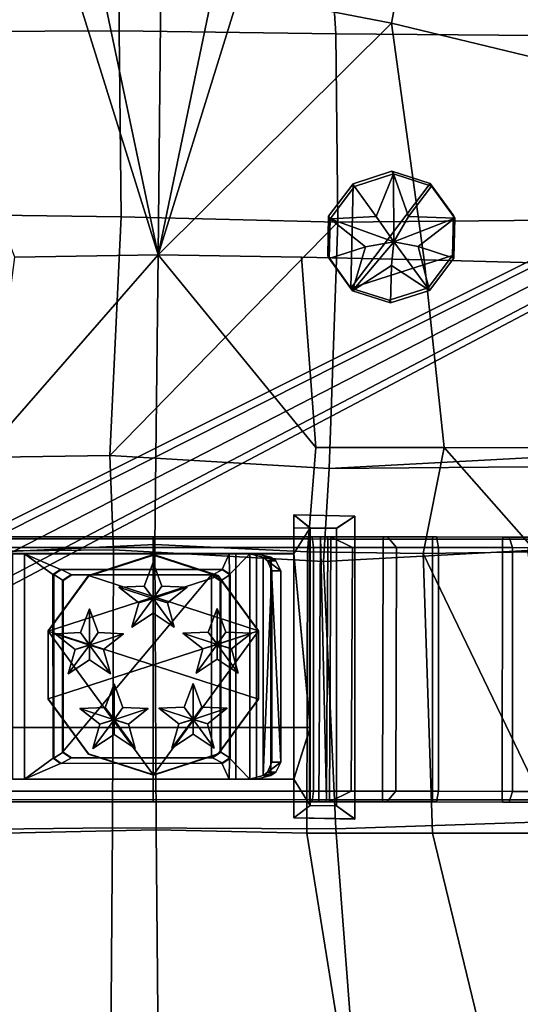
# Model space of a CAD drawing. Units: metres. Extents: x -14.9 to 19.5, y -44.7 to 27.9.
# Drawn here: x -1.3 to 3.6, y -7.3 to 2.3 of the extents above; entities that cross this region are included whole.
import ezdxf

# ---------------------------------------------------------------- set-up
doc = ezdxf.new("R2010")
doc.units = ezdxf.units.M

msp = doc.modelspace()

# ---------------------------------------------------------------- linework, layer by layer
at = {"layer": 'belt'}
for points in [[(-0.001842, -2.750674, -5.88744), (-0.001842, -2.853829, -5.987768), (-1.562312, -2.854876, -5.89235), (-1.54957, -2.75172, -5.792212)], [(-1.54957, -2.75172, -5.792212), (-1.526569, -2.751742, -5.612404), (-0.001842, -2.750696, -5.707457), (-0.001842, -2.750674, -5.88744)], [(-1.526569, -2.751742, -5.612404), (-1.523942, -2.772377, -5.591939), (-0.001842, -2.771334, -5.686785), (-0.001842, -2.750696, -5.707457)], [(-0.001842, -2.771334, -5.686785), (-1.523942, -2.772377, -5.591939), (-1.523012, -5.311455, -5.592141), (-0.001842, -5.310412, -5.68699)], [(1.545887, -2.75172, -5.792212), (1.558629, -2.854876, -5.89235), (-0.001842, -2.853829, -5.987768), (-0.001842, -2.750674, -5.88744)], [(-0.001842, -2.750674, -5.88744), (-0.001842, -2.750696, -5.707457), (1.522886, -2.751742, -5.612404), (1.545887, -2.75172, -5.792212)], [(-0.001842, -2.750696, -5.707457), (-0.001842, -2.771334, -5.686785), (1.520258, -2.772377, -5.591939), (1.522886, -2.751742, -5.612404)], [(-0.001842, -5.310412, -5.68699), (1.519329, -5.311455, -5.592141), (1.520258, -2.772377, -5.591939), (-0.001842, -2.771334, -5.686785)], [(2.716671, -2.772801, -5.426924), (1.520258, -2.772377, -5.591939), (1.519329, -5.311455, -5.592141), (2.715743, -5.311879, -5.427129)], [(1.522886, -2.751742, -5.612404), (1.520258, -2.772377, -5.591939), (2.716671, -2.772801, -5.426924), (2.72073, -2.752167, -5.447154)], [(1.545887, -2.75172, -5.792212), (1.522886, -2.751742, -5.612404), (2.72073, -2.752167, -5.447154), (2.756418, -2.752153, -5.62547)], [(1.558629, -2.854876, -5.89235), (1.545887, -2.75172, -5.792212), (2.756418, -2.752153, -5.62547), (2.776216, -2.855314, -5.724747)], [(1.728498, -2.751294, 4.524374), (1.625454, -2.751552, 4.384496), (1.611321, -5.332926, 4.405447), (1.714366, -5.332667, 4.545325)], [(1.676208, -5.333321, 4.256434), (1.611321, -5.332926, 4.405447), (1.625454, -2.751552, 4.384496), (1.685724, -5.312747, 4.234691)], [(1.625454, -2.751552, 4.384496), (1.728498, -2.751294, 4.524374), (2.27759, -2.751907, 4.352257)], [(1.690378, -2.751949, 4.2354), (1.625454, -2.751552, 4.384496), (2.27759, -2.751907, 4.352257), (2.239153, -2.752468, 4.11736)], [(1.699586, -2.77264, 4.21414), (1.685724, -5.312747, 4.234691), (1.625454, -2.751552, 4.384496), (1.690378, -2.751949, 4.2354)], [(2.230541, -5.312741, 4.107269), (1.685724, -5.312747, 4.234691), (1.699586, -2.77264, 4.21414), (2.235771, -2.77315, 4.097096)], [(2.239153, -2.752468, 4.11736), (2.235771, -2.77315, 4.097096), (1.699586, -2.77264, 4.21414), (1.690378, -2.751949, 4.2354)], [(1.938007, -2.854472, 4.581359), (1.728498, -2.751294, 4.524374), (1.714366, -5.332667, 4.545325), (1.926484, -5.229432, 4.600461)], [(2.365215, -2.854954, 4.42996), (2.27759, -2.751907, 4.352257), (1.728498, -2.751294, 4.524374), (1.938007, -2.854472, 4.581359)], [(3.395866, -5.313407, 3.698729), (2.230541, -5.312741, 4.107269), (2.235771, -2.77315, 4.097096), (3.396835, -2.774329, 3.698935)], [(3.40335, -2.753646, 3.718518), (3.396835, -2.774329, 3.698935), (2.235771, -2.77315, 4.097096), (2.239153, -2.752468, 4.11736)], [(3.463321, -2.753188, 3.899018), (3.40335, -2.753646, 3.718518), (2.239153, -2.752468, 4.11736), (2.27759, -2.751907, 4.352257)], [(3.495956, -2.856106, 3.997439), (3.463321, -2.753188, 3.899018), (2.27759, -2.751907, 4.352257), (2.365215, -2.854954, 4.42996)], [(3.916898, -2.774358, -5.178945), (2.716671, -2.772801, -5.426924), (2.715743, -5.311879, -5.427129), (4.058342, -5.313527, -5.17915)], [(2.72073, -2.752167, -5.447154), (2.716671, -2.772801, -5.426924), (3.916898, -2.774358, -5.178945), (3.926121, -2.753774, -5.197821)], [(2.756418, -2.752153, -5.62547), (2.72073, -2.752167, -5.447154), (3.926121, -2.753774, -5.197821), (4.105586, -2.753849, -5.30462)], [(2.776216, -2.855314, -5.724747), (2.756418, -2.752153, -5.62547), (4.105586, -2.753849, -5.30462), (4.145577, -2.857034, -5.401261)], [(3.396835, -2.774329, 3.698935), (5.024291, -2.778332, 2.759554), (5.205988, -5.317562, 2.759348), (3.395866, -5.313407, 3.698729)], [(5.035474, -2.757774, 2.775906), (5.024291, -2.778332, 2.759554), (3.396835, -2.774329, 3.698935), (3.40335, -2.753646, 3.718518)], [(5.187377, -2.757883, 2.881506), (5.035474, -2.757774, 2.775906), (3.40335, -2.753646, 3.718518), (3.463321, -2.753188, 3.899018)], [(5.269722, -2.861105, 2.942458), (5.187377, -2.757883, 2.881506), (3.463321, -2.753188, 3.899018), (3.495956, -2.856106, 3.997439)], [(-1.561499, -5.228887, -5.892529), (-1.562312, -2.854876, -5.89235), (-0.001842, -2.853829, -5.987768), (-0.001842, -5.227835, -5.987948)], [(-0.001842, -5.227835, -5.987948), (-0.001842, -2.853829, -5.987768), (1.558629, -2.854876, -5.89235), (1.557816, -5.228887, -5.892529)], [(1.557816, -5.228887, -5.892529), (1.558629, -2.854876, -5.89235), (2.776216, -2.855314, -5.724747), (2.775403, -5.229324, -5.724926)], [(2.360851, -5.22944, 4.439421), (2.365215, -2.854954, 4.42996), (1.938007, -2.854472, 4.581359), (1.926484, -5.229432, 4.600461)], [(2.365215, -2.854954, 4.42996), (2.360851, -5.22944, 4.439421), (3.495107, -5.230117, 3.997259), (3.495956, -2.856106, 3.997439)], [(2.775403, -5.229324, -5.724926), (2.776216, -2.855314, -5.724747), (4.145577, -2.857034, -5.401261), (4.298434, -5.231041, -5.401441)], [(5.464243, -5.235118, 2.942278), (5.269722, -2.861105, 2.942458), (3.495956, -2.856106, 3.997439), (3.495107, -5.230117, 3.997259)], [(-0.001842, -5.331017, -5.887649), (-1.548622, -5.332068, -5.792422), (-1.561499, -5.228887, -5.892529), (-0.001842, -5.227835, -5.987948)], [(-0.001842, -5.227835, -5.987948), (1.557816, -5.228887, -5.892529), (1.544939, -5.332068, -5.792422), (-0.001842, -5.331017, -5.887649)], [(2.775403, -5.229324, -5.724926), (2.755471, -5.3325, -5.62568), (1.544939, -5.332068, -5.792422), (1.557816, -5.228887, -5.892529)], [(2.272261, -5.332766, 4.362628), (2.360851, -5.22944, 4.439421), (1.926484, -5.229432, 4.600461), (1.714366, -5.332667, 4.545325)], [(2.360851, -5.22944, 4.439421), (2.272261, -5.332766, 4.362628), (3.462334, -5.333535, 3.898808), (3.495107, -5.230117, 3.997259)], [(4.298434, -5.231041, -5.401441), (4.256821, -5.334191, -5.304829), (2.755471, -5.3325, -5.62568), (2.775403, -5.229324, -5.724926)], [(3.495107, -5.230117, 3.997259), (3.462334, -5.333535, 3.898808), (5.378707, -5.33823, 2.881298), (5.464243, -5.235118, 2.942278)], [(-0.001842, -5.331042, -5.707666), (-1.525621, -5.332087, -5.61261), (-1.548622, -5.332068, -5.792422), (-0.001842, -5.331017, -5.887649)], [(-0.001842, -5.331042, -5.707666), (-0.001842, -5.310412, -5.68699), (-1.523012, -5.311455, -5.592141), (-1.525621, -5.332087, -5.61261)], [(1.521938, -5.332087, -5.61261), (1.519329, -5.311455, -5.592141), (-0.001842, -5.310412, -5.68699), (-0.001842, -5.331042, -5.707666)], [(-0.001842, -5.331017, -5.887649), (1.544939, -5.332068, -5.792422), (1.521938, -5.332087, -5.61261), (-0.001842, -5.331042, -5.707666)], [(2.719783, -5.332512, -5.447364), (2.715743, -5.311879, -5.427129), (1.519329, -5.311455, -5.592141), (1.521938, -5.332087, -5.61261)], [(2.755471, -5.3325, -5.62568), (2.719783, -5.332512, -5.447364), (1.521938, -5.332087, -5.61261), (1.544939, -5.332068, -5.792422)], [(1.714366, -5.332667, 4.545325), (1.611321, -5.332926, 4.405447), (2.233823, -5.333327, 4.127731), (2.272261, -5.332766, 4.362628)], [(1.611321, -5.332926, 4.405447), (1.676208, -5.333321, 4.256434), (2.233823, -5.333327, 4.127731)], [(1.676208, -5.333321, 4.256434), (1.685724, -5.312747, 4.234691), (2.230541, -5.312741, 4.107269), (2.233823, -5.333327, 4.127731)], [(2.233823, -5.333327, 4.127731), (2.230541, -5.312741, 4.107269), (3.395866, -5.313407, 3.698729), (3.402362, -5.33399, 3.718308)], [(2.272261, -5.332766, 4.362628), (2.233823, -5.333327, 4.127731), (3.402362, -5.33399, 3.718308), (3.462334, -5.333535, 3.898808)], [(4.069478, -5.334119, -5.198332), (4.058342, -5.313527, -5.17915), (2.715743, -5.311879, -5.427129), (2.719783, -5.332512, -5.447364)], [(4.256821, -5.334191, -5.304829), (4.069478, -5.334119, -5.198332), (2.719783, -5.332512, -5.447364), (2.755471, -5.3325, -5.62568)], [(3.402362, -5.33399, 3.718308), (3.395866, -5.313407, 3.698729), (5.205988, -5.317562, 2.759348), (5.220195, -5.33812, 2.776137)], [(3.462334, -5.333535, 3.898808), (3.402362, -5.33399, 3.718308), (5.220195, -5.33812, 2.776137), (5.378707, -5.33823, 2.881298)]]:
    msp.add_3dface(points, dxfattribs=at)
at = {"layer": 'beltmedl'}
for points in [[(0.000017, -2.928654, 4.925378), (-0.631612, -3.133387, 4.924556), (-1.021978, -3.669648, 4.922434), (0.631646, -3.133387, 4.924556)], [(0.000017, -2.924634, 4.812758), (-0.631612, -3.129372, 4.811938), (-0.631612, -3.133387, 4.924556), (0.000017, -2.928654, 4.925378)], [(0.000017, -2.924634, 4.812758), (0.631646, -3.129372, 4.811938), (1.022016, -3.665629, 4.809814), (-0.631612, -3.129372, 4.811938)], [(0.631646, -3.129372, 4.811938), (0.000017, -2.924634, 4.812758), (0.000017, -2.928654, 4.925378), (0.631646, -3.133387, 4.924556)], [(-0.002674, -3.000283, 4.947811), (-0.088652, -3.231358, 4.946889), (-0.002646, -3.352618, 5.034988)], [(-0.088652, -3.231358, 4.946889), (-0.002674, -3.000283, 4.947811), (0.083344, -3.231358, 4.946889), (-0.002644, -3.34949, 4.946421)], [(-0.002646, -3.352618, 5.034988), (0.083344, -3.231358, 4.946889), (-0.002674, -3.000283, 4.947811)], [(-0.631612, -3.129372, 4.811938), (-1.021978, -3.665629, 4.809814), (-1.021978, -3.669648, 4.922434), (-0.631612, -3.133387, 4.924556)], [(-1.021978, -3.665629, 4.809814), (-0.631612, -3.129372, 4.811938), (1.022016, -3.665629, 4.809814), (-1.021978, -4.328286, 4.807171)], [(1.022016, -3.669648, 4.922434), (0.631646, -3.133387, 4.924556), (-1.021978, -3.669648, 4.922434), (1.022016, -4.332301, 4.919797)], [(1.022016, -3.665629, 4.809814), (0.631646, -3.129372, 4.811938), (0.631646, -3.133387, 4.924556), (1.022016, -3.669648, 4.922434)], [(-0.002646, -3.352618, 5.034988), (-0.088652, -3.231358, 4.946889), (-0.335506, -3.241547, 4.946839)], [(-0.141789, -3.39457, 4.946239), (-0.335506, -3.241547, 4.946839), (-0.088652, -3.231358, 4.946889), (-0.002644, -3.34949, 4.946421)], [(-0.335506, -3.241547, 4.946839), (-0.141789, -3.39457, 4.946239), (-0.002646, -3.352618, 5.034988)], [(0.3302, -3.241547, 4.946856), (0.083344, -3.231358, 4.946889), (-0.002646, -3.352618, 5.034988)], [(-0.002646, -3.352618, 5.034988), (0.136509, -3.39457, 4.946248), (0.3302, -3.241547, 4.946856)], [(0.083344, -3.231358, 4.946889), (0.3302, -3.241547, 4.946856), (0.136509, -3.39457, 4.946248), (-0.002644, -3.34949, 4.946421)], [(-0.002632, -3.495496, 4.945839), (-0.208335, -3.632083, 4.945303), (-0.141789, -3.39457, 4.946239), (-0.002644, -3.34949, 4.946421)], [(-0.002646, -3.352618, 5.034988), (-0.141789, -3.39457, 4.946239), (-0.208335, -3.632083, 4.945303)], [(-0.208335, -3.632083, 4.945303), (-0.002632, -3.495496, 4.945839), (-0.002646, -3.352618, 5.034988)], [(0.203094, -3.631987, 4.945304), (0.136509, -3.39457, 4.946248), (-0.002646, -3.352618, 5.034988)], [(-0.002646, -3.352618, 5.034988), (-0.002632, -3.495496, 4.945839), (0.203094, -3.631987, 4.945304)], [(0.136509, -3.39457, 4.946248), (0.203094, -3.631987, 4.945304), (-0.002632, -3.495496, 4.945839), (-0.002644, -3.34949, 4.946421)], [(0.620838, -3.448397, 4.946019), (0.534864, -3.679566, 4.945105), (0.620875, -3.800828, 5.033212)], [(0.534864, -3.679566, 4.945105), (0.620838, -3.448397, 4.946019), (0.706861, -3.679564, 4.945111), (0.620875, -3.797698, 4.944643)], [(0.620875, -3.800828, 5.033212), (0.706861, -3.679564, 4.945111), (0.620838, -3.448397, 4.946019)], [(-0.622507, -3.453492, 4.946015), (-0.708491, -3.684565, 4.945084), (-0.622486, -3.805825, 5.033192)], [(-0.708491, -3.684565, 4.945084), (-0.622507, -3.453492, 4.946015), (-0.536494, -3.684563, 4.945093), (-0.622485, -3.802697, 4.944616)], [(-0.622486, -3.805825, 5.033192), (-0.536494, -3.684563, 4.945093), (-0.622507, -3.453492, 4.946015)], [(-1.021978, -3.665629, 4.809814), (-1.021978, -4.328286, 4.807171), (-1.021978, -4.332301, 4.919797), (-1.021978, -3.669648, 4.922434)], [(-0.631612, -4.864443, 4.805039), (-1.021978, -4.328286, 4.807171), (1.022016, -3.665629, 4.809814), (0.000017, -5.069178, 4.804227)], [(-0.631612, -4.868462, 4.917657), (0.000017, -5.073197, 4.916845), (-1.021978, -3.669648, 4.922434), (-1.021978, -4.332301, 4.919797)], [(0.631646, -4.868462, 4.917657), (1.022016, -4.332301, 4.919797), (-1.021978, -3.669648, 4.922434), (0.000017, -5.073197, 4.916845)], [(-0.622486, -3.805825, 5.033192), (-0.708491, -3.684565, 4.945084), (-0.955345, -3.69485, 4.94505)], [(-0.761631, -3.847874, 4.944442), (-0.955345, -3.69485, 4.94505), (-0.708491, -3.684565, 4.945084), (-0.622485, -3.802697, 4.944616)], [(-0.955345, -3.69485, 4.94505), (-0.761631, -3.847874, 4.944442), (-0.622486, -3.805825, 5.033192)], [(-0.289639, -3.694752, 4.94505), (-0.536494, -3.684563, 4.945093), (-0.622486, -3.805825, 5.033192)], [(-0.622486, -3.805825, 5.033192), (-0.483334, -3.847777, 4.944434), (-0.289639, -3.694752, 4.94505)], [(-0.536494, -3.684563, 4.945093), (-0.289639, -3.694752, 4.94505), (-0.483334, -3.847777, 4.944434), (-0.622485, -3.802697, 4.944616)], [(0.631646, -4.864443, 4.805039), (0.000017, -5.069178, 4.804227), (1.022016, -3.665629, 4.809814), (1.022016, -4.328286, 4.807171)], [(0.481731, -3.84278, 4.944463), (0.28801, -3.689755, 4.945063), (0.534864, -3.679566, 4.945105), (0.620875, -3.797698, 4.944643)], [(0.620875, -3.800828, 5.033212), (0.534864, -3.679566, 4.945105), (0.28801, -3.689755, 4.945063)], [(0.28801, -3.689755, 4.945063), (0.481731, -3.84278, 4.944463), (0.620875, -3.800828, 5.033212)], [(0.706861, -3.679564, 4.945111), (0.953716, -3.68966, 4.945062), (0.760028, -3.84278, 4.944463), (0.620875, -3.797698, 4.944643)], [(0.953716, -3.68966, 4.945062), (0.706861, -3.679564, 4.945111), (0.620875, -3.800828, 5.033212)], [(0.620875, -3.800828, 5.033212), (0.760028, -3.84278, 4.944463), (0.953716, -3.68966, 4.945062)], [(1.022016, -4.328286, 4.807171), (1.022016, -3.665629, 4.809814), (1.022016, -3.669648, 4.922434), (1.022016, -4.332301, 4.919797)], [(-0.622476, -3.948706, 4.944035), (-0.828181, -4.085293, 4.943489), (-0.761631, -3.847874, 4.944442), (-0.622485, -3.802697, 4.944616)], [(-0.828181, -4.085293, 4.943489), (-0.622476, -3.948706, 4.944035), (-0.622486, -3.805825, 5.033192)], [(-0.622486, -3.805825, 5.033192), (-0.761631, -3.847874, 4.944442), (-0.828181, -4.085293, 4.943489)], [(-0.416753, -4.085196, 4.94349), (-0.483334, -3.847777, 4.944434), (-0.622486, -3.805825, 5.033192)], [(-0.622486, -3.805825, 5.033192), (-0.622476, -3.948706, 4.944035), (-0.416753, -4.085196, 4.94349)], [(-0.483334, -3.847777, 4.944434), (-0.416753, -4.085196, 4.94349), (-0.622476, -3.948706, 4.944035), (-0.622485, -3.802697, 4.944616)], [(0.62089, -3.943612, 4.944055), (0.41519, -4.080197, 4.943519), (0.481731, -3.84278, 4.944463), (0.620875, -3.797698, 4.944643)], [(0.620875, -3.800828, 5.033212), (0.481731, -3.84278, 4.944463), (0.41519, -4.080197, 4.943519)], [(0.41519, -4.080197, 4.943519), (0.62089, -3.943612, 4.944055), (0.620875, -3.800828, 5.033212)], [(0.760028, -3.84278, 4.944463), (0.826619, -4.080197, 4.943526), (0.62089, -3.943612, 4.944055), (0.620875, -3.797698, 4.944643)], [(0.826619, -4.080197, 4.943526), (0.760028, -3.84278, 4.944463), (0.620875, -3.800828, 5.033212)], [(0.620875, -3.800828, 5.033212), (0.62089, -3.943612, 4.944055), (0.826619, -4.080197, 4.943526)], [(-0.468078, -4.412869, 4.942191), (-0.382089, -4.181796, 4.943122), (-0.296081, -4.412869, 4.942191), (-0.382075, -4.531003, 4.941723)], [(-0.382089, -4.181796, 4.943122), (-0.468078, -4.412869, 4.942191), (-0.382072, -4.534131, 5.03029)], [(-0.382072, -4.534131, 5.03029), (-0.296081, -4.412869, 4.942191), (-0.382089, -4.181796, 4.943122)], [(0.300358, -4.409794, 4.942205), (0.386352, -4.178721, 4.94312), (0.472355, -4.409794, 4.942196), (0.386358, -4.527926, 4.941737)], [(0.386352, -4.178721, 4.94312), (0.300358, -4.409794, 4.942205), (0.386361, -4.531056, 5.030306)], [(0.386361, -4.531056, 5.030306), (0.472355, -4.409794, 4.942196), (0.386352, -4.178721, 4.94312)], [(-1.021978, -4.328286, 4.807171), (-0.631612, -4.864443, 4.805039), (-0.631612, -4.868462, 4.917657), (-1.021978, -4.332301, 4.919797)], [(0.386361, -4.531056, 5.030306), (0.300358, -4.409794, 4.942205), (0.053503, -4.419983, 4.942163)], [(0.247211, -4.573102, 4.941564), (0.053503, -4.419983, 4.942163), (0.300358, -4.409794, 4.942205), (0.386358, -4.527926, 4.941737)], [(0.472355, -4.409794, 4.942196), (0.719209, -4.419983, 4.942156), (0.525509, -4.573008, 4.941548), (0.386358, -4.527926, 4.941737)], [(0.719209, -4.419983, 4.942156), (0.472355, -4.409794, 4.942196), (0.386361, -4.531056, 5.030306)], [(0.631646, -4.864443, 4.805039), (1.022016, -4.328286, 4.807171), (1.022016, -4.332301, 4.919797), (0.631646, -4.868462, 4.917657)], [(-0.382072, -4.534131, 5.03029), (-0.468078, -4.412869, 4.942191), (-0.714932, -4.423153, 4.942165)], [(-0.521221, -4.576178, 4.941549), (-0.714932, -4.423153, 4.942165), (-0.468078, -4.412869, 4.942191), (-0.382075, -4.531003, 4.941723)], [(-0.714932, -4.423153, 4.942165), (-0.521221, -4.576178, 4.941549), (-0.382072, -4.534131, 5.03029)], [(-0.296081, -4.412869, 4.942191), (-0.049225, -4.42306, 4.942149), (-0.242924, -4.576083, 4.941534), (-0.382075, -4.531003, 4.941723)], [(-0.049225, -4.42306, 4.942149), (-0.296081, -4.412869, 4.942191), (-0.382072, -4.534131, 5.03029)], [(-0.382072, -4.534131, 5.03029), (-0.242924, -4.576083, 4.941534), (-0.049225, -4.42306, 4.942149)], [(0.053503, -4.419983, 4.942163), (0.247211, -4.573102, 4.941564), (0.386361, -4.531056, 5.030306)], [(0.386361, -4.531056, 5.030306), (0.525509, -4.573008, 4.941548), (0.719209, -4.419983, 4.942156)], [(-0.382068, -4.67701, 4.941142), (-0.587776, -4.813595, 4.940596), (-0.521221, -4.576178, 4.941549), (-0.382075, -4.531003, 4.941723)], [(-0.587776, -4.813595, 4.940596), (-0.382068, -4.67701, 4.941142), (-0.382072, -4.534131, 5.03029)], [(-0.382072, -4.534131, 5.03029), (-0.521221, -4.576178, 4.941549), (-0.587776, -4.813595, 4.940596)], [(-0.242924, -4.576083, 4.941534), (-0.176348, -4.813595, 4.940596), (-0.382068, -4.67701, 4.941142), (-0.382075, -4.531003, 4.941723)], [(-0.382072, -4.534131, 5.03029), (-0.382068, -4.67701, 4.941142), (-0.176348, -4.813595, 4.940596)], [(-0.176348, -4.813595, 4.940596), (-0.242924, -4.576083, 4.941534), (-0.382072, -4.534131, 5.03029)], [(0.386362, -4.673932, 4.941157), (0.18065, -4.810519, 4.940619), (0.247211, -4.573102, 4.941564), (0.386358, -4.527926, 4.941737)], [(0.18065, -4.810519, 4.940619), (0.386362, -4.673932, 4.941157), (0.386361, -4.531056, 5.030306)], [(0.386361, -4.531056, 5.030306), (0.247211, -4.573102, 4.941564), (0.18065, -4.810519, 4.940619)], [(0.525509, -4.573008, 4.941548), (0.59208, -4.810427, 4.940603), (0.386362, -4.673932, 4.941157), (0.386358, -4.527926, 4.941737)], [(0.386361, -4.531056, 5.030306), (0.386362, -4.673932, 4.941157), (0.59208, -4.810427, 4.940603)], [(0.59208, -4.810427, 4.940603), (0.525509, -4.573008, 4.941548), (0.386361, -4.531056, 5.030306)], [(-0.631612, -4.864443, 4.805039), (0.000017, -5.069178, 4.804227), (0.000017, -5.073197, 4.916845), (-0.631612, -4.868462, 4.917657)], [(0.000017, -5.069178, 4.804227), (0.631646, -4.864443, 4.805039), (0.631646, -4.868462, 4.917657), (0.000017, -5.073197, 4.916845)]]:
    msp.add_3dface(points, dxfattribs=at)
at = {"layer": 'buckle'}
for points in [[(1.367143, -2.916223, 4.501078), (1.367195, -2.662545, 4.503966), (1.367534, -2.537705, 4.301881), (1.367458, -2.915132, 4.30187)], [(1.367195, -2.662545, 4.503966), (1.367223, -2.538797, 4.501093), (1.367534, -2.537705, 4.301881)], [(1.525294, -2.666605, 4.501152), (1.367223, -2.538797, 4.501093), (1.367195, -2.662545, 4.503966)], [(1.961468, -2.549001, 4.301997), (1.367534, -2.537705, 4.301881), (1.367223, -2.538797, 4.501093), (1.96092, -2.550601, 4.50127)], [(1.525294, -2.666605, 4.501152), (1.781716, -2.670214, 4.501205), (1.96092, -2.550601, 4.50127), (1.367223, -2.538797, 4.501093)], [(1.367534, -2.537705, 4.301881), (1.525294, -2.665007, 4.301915), (1.367458, -2.915132, 4.30187)], [(1.367534, -2.537705, 4.301881), (1.961468, -2.549001, 4.301997), (1.781882, -2.668615, 4.301951), (1.525294, -2.665007, 4.301915)], [(1.781716, -2.670214, 4.501205), (1.781446, -5.372214, 4.501122), (1.959882, -5.500096, 4.50118), (1.96092, -2.550601, 4.50127)], [(1.781613, -5.370615, 4.301893), (1.781882, -2.668615, 4.301951), (1.961468, -2.549001, 4.301997), (1.960428, -5.498498, 4.301932)], [(1.959882, -5.500096, 4.50118), (1.960428, -5.498498, 4.301932), (1.961468, -2.549001, 4.301997), (1.96092, -2.550601, 4.50127)], [(1.367195, -2.662545, 4.503966), (1.367143, -2.916223, 4.501078), (1.525124, -4.610033, 4.501109), (1.525294, -2.666605, 4.501152)], [(1.367458, -2.915132, 4.30187), (1.525294, -2.665007, 4.301915), (1.525167, -4.608435, 4.301883)], [(1.525294, -2.665007, 4.301915), (1.525294, -2.666605, 4.501152), (1.525124, -4.610033, 4.501109), (1.525167, -4.608435, 4.301883)], [(1.781716, -2.670214, 4.501205), (1.525294, -2.666605, 4.501152), (1.525294, -2.665007, 4.301915), (1.781882, -2.668615, 4.301951)], [(1.781882, -2.668615, 4.301951), (1.781613, -5.370615, 4.301893), (1.781446, -5.372214, 4.501122), (1.781716, -2.670214, 4.501205)], [(1.367458, -2.915132, 4.30187), (1.525167, -4.608435, 4.301883), (-1.52885, -4.608435, 4.301883), (-1.371141, -2.915132, 4.30187)], [(-1.370826, -2.916223, 4.501078), (0.803575, -2.916186, 4.501078), (1.367458, -2.915132, 4.30187), (-1.371141, -2.915132, 4.30187)], [(-1.370826, -2.916223, 4.501078), (-1.252898, -2.916223, 4.501078), (0.803575, -2.916186, 4.501078)], [(-1.370622, -5.11086, 4.501015), (-1.252712, -5.11086, 4.501015), (-1.252898, -2.916223, 4.501078), (-1.370826, -2.916223, 4.501078)], [(0.738778, -2.916197, 4.640136), (0.803575, -2.916186, 4.501078), (-1.252898, -2.916223, 4.501078), (-1.252898, -2.916234, 4.538219)], [(0.66827, -3.070339, 4.63652), (0.738778, -2.916197, 4.640136), (-1.252898, -2.916234, 4.538219), (-0.904714, -3.070385, 4.556028)], [(-1.252898, -2.916234, 4.538219), (-1.252898, -2.916223, 4.501078), (-1.252712, -5.11086, 4.501015), (-1.252712, -5.11087, 4.538156)], [(-0.976767, -3.119438, 4.552338), (-1.252898, -2.916234, 4.538219), (-1.252712, -5.11087, 4.538156), (-0.975872, -4.907513, 4.552337)], [(-0.976767, -3.119438, 4.552338), (-0.904714, -3.070385, 4.556028), (-1.252898, -2.916234, 4.538219)], [(0.66827, -3.070339, 4.63652), (0.739934, -3.119533, 4.640184), (0.738778, -2.916197, 4.640136)], [(1.004555, -2.916204, 4.542711), (0.803575, -2.916186, 4.501078), (0.738778, -2.916197, 4.640136), (0.939758, -2.916216, 4.681772)], [(0.738778, -2.916197, 4.640136), (0.739934, -3.119533, 4.640184), (0.939758, -2.916216, 4.681772)], [(0.739934, -3.119533, 4.640184), (0.739879, -4.907445, 4.640149), (0.939572, -5.110852, 4.681709), (0.939758, -2.916216, 4.681772)], [(1.004368, -5.110842, 4.542649), (0.803389, -5.110822, 4.501015), (0.803575, -2.916186, 4.501078), (1.004555, -2.916204, 4.542711)], [(0.803389, -5.110822, 4.501015), (1.366939, -5.11086, 4.501015), (1.367143, -2.916223, 4.501078), (0.803575, -2.916186, 4.501078)], [(0.803575, -2.916186, 4.501078), (1.367143, -2.916223, 4.501078), (1.367458, -2.915132, 4.30187)], [(1.070018, -5.07648, 4.719036), (1.070192, -2.950615, 4.719094), (0.939758, -2.916216, 4.681772), (0.939572, -5.110852, 4.681709)], [(1.142161, -2.950606, 4.5982), (1.004555, -2.916204, 4.542711), (0.939758, -2.916216, 4.681772), (1.070192, -2.950615, 4.719094)], [(1.142161, -2.950606, 4.5982), (1.141985, -5.076471, 4.598142), (1.004368, -5.110842, 4.542649), (1.004555, -2.916204, 4.542711)], [(1.070192, -2.950615, 4.719094), (1.070018, -5.07648, 4.719036), (1.153737, -3.081306, 4.757008), (1.111976, -2.985015, 4.738057)], [(1.142161, -2.950606, 4.5982), (1.070192, -2.950615, 4.719094), (1.191119, -2.98501, 4.635335)], [(1.111976, -2.985015, 4.738057), (1.191119, -2.98501, 4.635335), (1.070192, -2.950615, 4.719094)], [(1.141985, -5.076471, 4.598142), (1.142161, -2.950606, 4.5982), (1.239925, -4.945802, 4.672412), (1.190958, -5.042081, 4.635281)], [(1.191119, -2.98501, 4.635335), (1.240051, -3.081304, 4.672453), (1.239925, -4.945802, 4.672412), (1.142161, -2.950606, 4.5982)], [(1.525124, -4.610033, 4.501109), (1.367143, -2.916223, 4.501078), (1.366939, -5.11086, 4.501015)], [(1.191119, -2.98501, 4.635335), (1.111976, -2.985015, 4.738057), (1.240051, -3.081304, 4.672453)], [(1.111976, -2.985015, 4.738057), (1.153737, -3.081306, 4.757008), (1.240051, -3.081304, 4.672453)], [(-0.896187, -3.070378, 4.481965), (-0.904714, -3.070385, 4.556028), (-0.976767, -3.119438, 4.552338), (-0.96824, -3.119434, 4.478274)], [(-0.96824, -3.119434, 4.478274), (-0.976767, -3.119438, 4.552338), (-0.975872, -4.907513, 4.552337), (-0.967345, -4.907507, 4.478274)], [(-0.896187, -3.070378, 4.481965), (-0.96824, -3.119434, 4.478274), (-0.876914, -3.178199, 4.482943), (-0.793751, -3.122835, 4.487204)], [(-0.876914, -3.178199, 4.482943), (-0.96824, -3.119434, 4.478274), (-0.967345, -4.907507, 4.478274), (-0.87683, -4.848373, 4.482913)], [(0.676796, -3.070334, 4.562457), (0.66827, -3.070339, 4.63652), (-0.904714, -3.070385, 4.556028), (-0.896187, -3.070378, 4.481965)], [(0.574856, -3.122812, 4.557236), (0.676796, -3.070334, 4.562457), (-0.896187, -3.070378, 4.481965), (-0.793751, -3.122835, 4.487204)], [(-0.88544, -3.178205, 4.557006), (-0.885356, -4.84838, 4.556976), (0.566328, -3.122817, 4.6313), (-0.802277, -3.12284, 4.561267)], [(-0.876914, -3.178199, 4.482943), (-0.88544, -3.178205, 4.557006), (-0.802277, -3.12284, 4.561267), (-0.793751, -3.122835, 4.487204)], [(-0.80341, -4.904243, 4.561165), (0.565869, -4.904222, 4.631244), (0.566328, -3.122817, 4.6313), (-0.885356, -4.84838, 4.556976)], [(-0.793751, -3.122835, 4.487204), (-0.802277, -3.12284, 4.561267), (0.566328, -3.122817, 4.6313), (0.574856, -3.122812, 4.557236)], [(0.648943, -4.84886, 4.6355), (0.649029, -3.17836, 4.635527), (0.566328, -3.122817, 4.6313), (0.565869, -4.904222, 4.631244)], [(0.574856, -3.122812, 4.557236), (0.566328, -3.122817, 4.6313), (0.649029, -3.17836, 4.635527), (0.657556, -3.178354, 4.561463)], [(0.74846, -3.119527, 4.56612), (0.676796, -3.070334, 4.562457), (0.574856, -3.122812, 4.557236), (0.657556, -3.178354, 4.561463)], [(0.657469, -4.848855, 4.561437), (0.748406, -4.907438, 4.566086), (0.74846, -3.119527, 4.56612), (0.657556, -3.178354, 4.561463)], [(0.74846, -3.119527, 4.56612), (0.739934, -3.119533, 4.640184), (0.66827, -3.070339, 4.63652), (0.676796, -3.070334, 4.562457)], [(0.748406, -4.907438, 4.566086), (0.739879, -4.907445, 4.640149), (0.739934, -3.119533, 4.640184), (0.74846, -3.119527, 4.56612)], [(1.111815, -5.042089, 4.738002), (1.153611, -4.945806, 4.756965), (1.153737, -3.081306, 4.757008), (1.070018, -5.07648, 4.719036)], [(1.153611, -4.945806, 4.756965), (1.239925, -4.945802, 4.672412), (1.240051, -3.081304, 4.672453), (1.153737, -3.081306, 4.757008)], [(-0.87683, -4.848373, 4.482913), (-0.885356, -4.84838, 4.556976), (-0.88544, -3.178205, 4.557006), (-0.876914, -3.178199, 4.482943)], [(0.657556, -3.178354, 4.561463), (0.649029, -3.17836, 4.635527), (0.648943, -4.84886, 4.6355), (0.657469, -4.848855, 4.561437)], [(1.367253, -5.109768, 4.301827), (-1.370936, -5.109768, 4.301827), (-1.52885, -4.608435, 4.301883), (1.525167, -4.608435, 4.301883)], [(1.525089, -5.368601, 4.501069), (1.525124, -4.610033, 4.501109), (1.366939, -5.11086, 4.501015), (1.36686, -5.48828, 4.501002)], [(1.525167, -4.608435, 4.301883), (1.525132, -5.367004, 4.301857), (1.367253, -5.109768, 4.301827)], [(1.525132, -5.367004, 4.301857), (1.525167, -4.608435, 4.301883), (1.525124, -4.610033, 4.501109), (1.525089, -5.368601, 4.501069)], [(-0.967345, -4.907507, 4.478274), (-0.896249, -4.956916, 4.48191), (-0.794884, -4.904238, 4.487102), (-0.87683, -4.848373, 4.482913)], [(-0.794884, -4.904238, 4.487102), (-0.80341, -4.904243, 4.561165), (-0.885356, -4.84838, 4.556976), (-0.87683, -4.848373, 4.482913)], [(0.657469, -4.848855, 4.561437), (0.648943, -4.84886, 4.6355), (0.565869, -4.904222, 4.631244), (0.574396, -4.904215, 4.55718)], [(0.676404, -4.956482, 4.562396), (0.748406, -4.907438, 4.566086), (0.657469, -4.848855, 4.561437), (0.574396, -4.904215, 4.55718)], [(-0.904776, -4.956923, 4.555972), (-0.975872, -4.907513, 4.552337), (-1.252712, -5.11087, 4.538156)], [(-0.904776, -4.956923, 4.555972), (-1.252712, -5.11087, 4.538156), (0.738591, -5.110834, 4.640072), (0.667877, -4.956486, 4.636459)], [(-0.967345, -4.907507, 4.478274), (-0.975872, -4.907513, 4.552337), (-0.904776, -4.956923, 4.555972), (-0.896249, -4.956916, 4.48191)], [(-0.896249, -4.956916, 4.48191), (-0.904776, -4.956923, 4.555972), (0.667877, -4.956486, 4.636459), (0.676404, -4.956482, 4.562396)], [(-0.794884, -4.904238, 4.487102), (-0.896249, -4.956916, 4.48191), (0.676404, -4.956482, 4.562396), (0.574396, -4.904215, 4.55718)], [(0.574396, -4.904215, 4.55718), (0.565869, -4.904222, 4.631244), (-0.80341, -4.904243, 4.561165), (-0.794884, -4.904238, 4.487102)], [(0.676404, -4.956482, 4.562396), (0.667877, -4.956486, 4.636459), (0.739879, -4.907445, 4.640149), (0.748406, -4.907438, 4.566086)], [(0.739879, -4.907445, 4.640149), (0.667877, -4.956486, 4.636459), (0.738591, -5.110834, 4.640072)], [(0.738591, -5.110834, 4.640072), (0.939572, -5.110852, 4.681709), (0.739879, -4.907445, 4.640149)], [(1.190958, -5.042081, 4.635281), (1.239925, -4.945802, 4.672412), (1.111815, -5.042089, 4.738002)], [(1.111815, -5.042089, 4.738002), (1.239925, -4.945802, 4.672412), (1.153611, -4.945806, 4.756965)], [(1.070018, -5.07648, 4.719036), (0.939572, -5.110852, 4.681709), (1.004368, -5.110842, 4.542649), (1.141985, -5.076471, 4.598142)], [(1.111815, -5.042089, 4.738002), (1.070018, -5.07648, 4.719036), (1.190958, -5.042081, 4.635281)], [(1.141985, -5.076471, 4.598142), (1.190958, -5.042081, 4.635281), (1.070018, -5.07648, 4.719036)], [(-1.370936, -5.109768, 4.301827), (1.367253, -5.109768, 4.301827), (-1.252712, -5.11086, 4.501015), (-1.370622, -5.11086, 4.501015)], [(0.803389, -5.110822, 4.501015), (-1.252712, -5.11086, 4.501015), (1.367253, -5.109768, 4.301827), (1.366939, -5.11086, 4.501015)], [(-1.252712, -5.11087, 4.538156), (-1.252712, -5.11086, 4.501015), (0.803389, -5.110822, 4.501015), (0.738591, -5.110834, 4.640072)], [(0.939572, -5.110852, 4.681709), (0.738591, -5.110834, 4.640072), (0.803389, -5.110822, 4.501015), (1.004368, -5.110842, 4.542649)], [(1.36686, -5.48828, 4.501002), (1.366939, -5.11086, 4.501015), (1.367253, -5.109768, 4.301827), (1.367174, -5.48719, 4.301817)], [(1.525132, -5.367004, 4.301857), (1.367174, -5.48719, 4.301817), (1.367253, -5.109768, 4.301827)], [(1.781446, -5.372214, 4.501122), (1.525089, -5.368601, 4.501069), (1.36686, -5.48828, 4.501002), (1.959882, -5.500096, 4.50118)], [(1.525132, -5.367004, 4.301857), (1.781613, -5.370615, 4.301893), (1.960428, -5.498498, 4.301932), (1.367174, -5.48719, 4.301817)], [(1.781613, -5.370615, 4.301893), (1.525132, -5.367004, 4.301857), (1.525089, -5.368601, 4.501069), (1.781446, -5.372214, 4.501122)], [(1.959882, -5.500096, 4.50118), (1.36686, -5.48828, 4.501002), (1.367174, -5.48719, 4.301817), (1.960428, -5.498498, 4.301932)]]:
    msp.add_3dface(points, dxfattribs=at)
at = {"layer": 'buttons'}
for points in [[(2.321795, 0.807945, 4.950852), (2.694441, 0.689776, 4.880945), (1.922717, -0.32884, 4.745096), (1.944101, 0.686437, 4.968113)], [(2.335603, 0.78175, 5.068779), (2.321795, 0.807945, 4.950852), (1.944101, 0.686437, 4.968113), (1.95792, 0.660242, 5.086028)], [(2.335603, 0.78175, 5.068779), (1.95792, 0.660242, 5.086028), (2.169228, 0.366897, 4.99611)], [(2.335603, 0.78175, 5.068779), (2.169228, 0.366897, 4.99611), (2.339782, 0.1213, 5.079389)], [(2.708247, 0.663581, 4.998872), (2.694441, 0.689776, 4.880945), (2.321795, 0.807945, 4.950852), (2.335603, 0.78175, 5.068779)], [(2.335603, 0.78175, 5.068779), (2.339782, 0.1213, 5.079389), (2.484538, 0.368298, 4.95949)], [(2.708247, 0.663581, 4.998872), (2.335603, 0.78175, 5.068779), (2.484538, 0.368298, 4.95949)], [(1.705628, 0.371667, 4.926129), (1.944101, 0.686437, 4.968113), (1.922717, -0.32884, 4.745096), (1.69746, -0.016133, 4.840944)], [(1.95792, 0.660242, 5.086028), (1.944101, 0.686437, 4.968113), (1.705628, 0.371667, 4.926129), (1.719448, 0.345473, 5.044045)], [(2.919696, 0.377069, 4.785109), (2.911527, -0.01073, 4.699915), (1.922717, -0.32884, 4.745096), (2.694441, 0.689776, 4.880945)], [(2.933503, 0.350876, 4.903027), (2.919696, 0.377069, 4.785109), (2.694441, 0.689776, 4.880945), (2.708247, 0.663581, 4.998872)], [(1.719448, 0.345473, 5.044045), (2.169228, 0.366897, 4.99611), (1.95792, 0.660242, 5.086028)], [(2.933503, 0.350876, 4.903027), (2.708247, 0.663581, 4.998872), (2.484538, 0.368298, 4.95949)], [(1.719448, 0.345473, 5.044045), (1.705628, 0.371667, 4.926129), (1.69746, -0.016133, 4.840944), (1.711278, -0.042328, 4.958872)], [(1.719448, 0.345473, 5.044045), (1.711278, -0.042328, 4.958872), (2.065584, 0.071657, 4.942679)], [(1.719448, 0.345473, 5.044045), (2.339782, 0.1213, 5.079389), (2.169228, 0.366897, 4.99611)], [(1.719448, 0.345473, 5.044045), (2.065584, 0.071657, 4.942679), (2.339782, 0.1213, 5.079389)], [(2.933503, 0.350876, 4.903027), (2.484538, 0.368298, 4.95949), (2.339782, 0.1213, 5.079389)], [(2.933503, 0.350876, 4.903027), (2.339782, 0.1213, 5.079389), (2.575768, 0.073928, 4.883408)], [(2.933503, 0.350876, 4.903027), (2.575768, 0.073928, 4.883408), (2.925335, -0.036926, 4.817841)], [(2.925335, -0.036926, 4.817841), (2.911527, -0.01073, 4.699915), (2.919696, 0.377069, 4.785109), (2.933503, 0.350876, 4.903027)], [(1.936525, -0.355032, 4.863012), (2.316833, -0.109408, 4.87302), (2.339782, 0.1213, 5.079389)], [(1.936525, -0.355032, 4.863012), (2.339782, 0.1213, 5.079389), (2.065584, 0.071657, 4.942679)], [(2.686864, -0.351694, 4.77585), (2.339782, 0.1213, 5.079389), (2.316833, -0.109408, 4.87302)], [(2.686864, -0.351694, 4.77585), (2.575768, 0.073928, 4.883408), (2.339782, 0.1213, 5.079389)], [(1.711278, -0.042328, 4.958872), (1.936525, -0.355032, 4.863012), (2.065584, 0.071657, 4.942679)], [(2.686864, -0.351694, 4.77585), (2.925335, -0.036926, 4.817841), (2.575768, 0.073928, 4.883408)], [(1.711278, -0.042328, 4.958872), (1.69746, -0.016133, 4.840944), (1.922717, -0.32884, 4.745096), (1.936525, -0.355032, 4.863012)], [(2.673056, -0.325499, 4.657931), (2.295362, -0.447006, 4.675189), (1.922717, -0.32884, 4.745096), (2.911527, -0.01073, 4.699915)], [(2.686864, -0.351694, 4.77585), (2.673056, -0.325499, 4.657931), (2.911527, -0.01073, 4.699915), (2.925335, -0.036926, 4.817841)], [(1.936525, -0.355032, 4.863012), (2.30917, -0.473201, 4.793107), (2.316833, -0.109408, 4.87302)], [(2.686864, -0.351694, 4.77585), (2.316833, -0.109408, 4.87302), (2.30917, -0.473201, 4.793107)], [(1.936525, -0.355032, 4.863012), (1.922717, -0.32884, 4.745096), (2.295362, -0.447006, 4.675189), (2.30917, -0.473201, 4.793107)], [(2.30917, -0.473201, 4.793107), (2.295362, -0.447006, 4.675189), (2.673056, -0.325499, 4.657931), (2.686864, -0.351694, 4.77585)]]:
    msp.add_3dface(points, dxfattribs=at)
at = {"layer": 'coat'}
for points in [[(-3.095648, 6.450022, -6.416945), (-0.944727, 5.918698, -6.922545), (-0.497608, 2.587137, -6.762471), (-2.230267, 2.250987, -6.556008)], [(2.318851, 2.250963, -6.555751), (0.586209, 2.587104, -6.828124), (0.957608, 5.918535, -6.921257), (3.109174, 6.448425, -6.413731)], [(2.318851, 2.250963, -6.555751), (3.109174, 6.448425, -6.413731), (3.714774, 1.911991, -6.108793)], [(4.112715, 6.257702, -5.707519), (3.714774, 1.911991, -6.108793), (3.109174, 6.448425, -6.413731)], [(1.776506, 2.14556, 5.064597), (3.75758, 2.131296, 4.796395), (3.65726, 4.075604, 4.926494), (1.65454, 4.014892, 5.263032)], [(-2.431871, 3.841151, 5.127211), (-2.501469, 2.165327, 4.959989), (-0.333607, 2.174579, 5.087217), (-0.334993, 3.949228, 5.210367)], [(-0.334993, 3.949228, 5.210367), (-0.333607, 2.174579, 5.087217), (1.776506, 2.14556, 5.064597), (1.65454, 4.014892, 5.263032)], [(0.072154, 2.596568, -6.142822), (0.047523, -0.006202, -6.421099), (-0.755369, 2.568025, -6.112771)], [(0.047523, -0.006202, -6.421099), (0.072154, 2.596568, -6.142822), (0.84397, 2.567977, -6.196266)], [(0.047523, -0.006202, -6.421099), (-1.347778, -0.027004, -6.276496), (-2.230267, 2.250987, -6.556008), (-0.497608, 2.587137, -6.762471)], [(-0.755369, 2.568025, -6.112771), (0.047523, -0.006202, -6.421099), (-0.497608, 2.587137, -6.762471)], [(0.047523, -0.006202, -6.421099), (0.586209, 2.587104, -6.828124), (2.318851, 2.250963, -6.555751)], [(0.047523, -0.006202, -6.421099), (0.84397, 2.567977, -6.196266), (0.586209, 2.587104, -6.828124)], [(2.318851, 2.250963, -6.555751), (2.636537, -0.055547, -6.215059), (1.442824, -0.027004, -6.276496), (0.047523, -0.006202, -6.421099)], [(2.636537, -0.055547, -6.215059), (2.318851, 2.250963, -6.555751), (3.714774, 1.911991, -6.108793), (3.952077, -0.089175, -5.931432)], [(-2.501469, 2.165327, 4.959989), (-2.484205, 0.392339, 4.676515), (-0.311513, 0.36482, 4.748434), (-0.333607, 2.174579, 5.087217)], [(-0.333607, 2.174579, 5.087217), (-0.311513, 0.36482, 4.748434), (1.795891, 0.3132, 4.843373), (1.776506, 2.14556, 5.064597)], [(1.776506, 2.14556, 5.064597), (1.795891, 0.3132, 4.843373), (3.854536, 0.332277, 4.652969), (3.75758, 2.131296, 4.796395)], [(-2.379471, -1.988588, 4.07187), (-0.421713, -1.959916, 4.364179), (-0.311513, 0.36482, 4.748434), (-2.484205, 0.392339, 4.676515)], [(-0.311513, 0.36482, 4.748434), (-0.421713, -1.959916, 4.364179), (1.795891, 0.3132, 4.843373)], [(1.71139, -2.085638, 4.456311), (1.795891, 0.3132, 4.843373), (-0.421713, -1.959916, 4.364179)], [(1.71139, -2.085638, 4.456311), (4.036879, -2.065346, 3.946451), (3.854536, 0.332277, 4.652969), (1.795891, 0.3132, 4.843373)], [(-1.347778, -0.027004, -6.276496), (0.047523, -0.006202, -6.421099), (-1.591604, -1.88233, -5.773665)], [(-1.591604, -1.88233, -5.773665), (0.047523, -0.006202, -6.421099), (0.015769, -2.8277, -5.699284), (-1.467433, -2.897806, -5.593632)], [(0.047523, -0.006202, -6.421099), (1.581901, -1.88233, -5.773665), (1.499, -2.896758, -5.593701), (0.015769, -2.8277, -5.699284)], [(0.047523, -0.006202, -6.421099), (1.442824, -0.027004, -6.276496), (1.581901, -1.88233, -5.773665)], [(1.442824, -0.027004, -6.276496), (2.636537, -0.055547, -6.215059), (2.829119, -1.882771, -5.60165), (1.581901, -1.88233, -5.773665)], [(2.636537, -0.055547, -6.215059), (3.952077, -0.089175, -5.931432), (4.078866, -1.884438, -5.343144), (2.829119, -1.882771, -5.60165)], [(1.581901, -1.88233, -5.773665), (2.829119, -1.882771, -5.60165), (2.626739, -2.915399, -5.43765), (1.499, -2.896758, -5.593701)], [(2.829119, -1.882771, -5.60165), (3.724324, -2.89749, -5.022411), (2.626739, -2.915399, -5.43765)], [(2.829119, -1.882771, -5.60165), (4.078866, -1.884438, -5.343144), (3.724324, -2.89749, -5.022411)], [(-0.421713, -1.959916, 4.364179), (-2.379471, -1.988588, 4.07187), (-2.2755, -2.898635, 4.027906), (-0.388554, -2.8773, 4.31634)], [(1.71139, -2.085638, 4.456311), (-0.421713, -1.959916, 4.364179), (-0.388554, -2.8773, 4.31634), (1.656269, -2.990872, 4.280154)], [(3.889081, -1.969922, 3.787416), (1.71139, -2.085638, 4.456311), (1.656269, -2.990872, 4.280154), (3.645757, -2.882987, 3.45996)], [(4.036879, -2.065346, 3.946451), (1.71139, -2.085638, 4.456311), (3.889081, -1.969922, 3.787416)], [(-1.467433, -2.897806, -5.593632), (0.015769, -2.8277, -5.699284), (0.027198, -5.604528, -5.82265), (-1.439084, -5.636348, -5.51241)], [(0.015769, -2.8277, -5.699284), (1.499, -2.896758, -5.593701), (1.493469, -5.637546, -5.512791), (0.027198, -5.604528, -5.82265)], [(-0.388554, -2.8773, 4.31634), (-2.2755, -2.898635, 4.027906), (-2.416242, -5.606948, 4.150859), (-0.397604, -5.585578, 4.47376)], [(1.656269, -2.990872, 4.280154), (-0.388554, -2.8773, 4.31634), (-0.397604, -5.585578, 4.47376), (1.776072, -5.596128, 4.328294)], [(1.499, -2.896758, -5.593701), (2.626739, -2.915399, -5.43765), (2.717153, -5.636544, -5.343738), (1.493469, -5.637546, -5.512791)], [(3.645757, -2.882987, 3.45996), (1.656269, -2.990872, 4.280154), (1.776072, -5.596128, 4.328294), (3.999892, -5.520623, 3.550882)], [(2.626739, -2.915399, -5.43765), (3.724324, -2.89749, -5.022411), (3.936817, -5.636502, -5.090797)], [(3.936817, -5.636502, -5.090797), (2.717153, -5.636544, -5.343738), (2.626739, -2.915399, -5.43765)], [(3.999892, -5.520623, 3.550882), (1.776072, -5.596128, 4.328294), (2.010299, -8.655363, 4.939987), (4.56951, -8.500423, 4.118398)], [(-0.397604, -5.585578, 4.47376), (-2.416242, -5.606948, 4.150859), (-2.660349, -8.611249, 4.797382), (-0.420792, -8.587599, 5.155114)], [(-1.439084, -5.636348, -5.51241), (0.027198, -5.604528, -5.82265), (0.053796, -8.458511, -7.352688), (-1.83936, -8.464294, -7.094373)], [(1.776072, -5.596128, 4.328294), (-0.397604, -5.585578, 4.47376), (-0.420792, -8.587599, 5.155114), (2.010299, -8.655363, 4.939987)], [(0.027198, -5.604528, -5.82265), (1.493469, -5.637546, -5.512791), (1.946907, -8.464549, -7.09447), (0.053796, -8.458511, -7.352688)], [(1.493469, -5.637546, -5.512791), (2.717153, -5.636544, -5.343738), (3.410783, -8.502128, -6.765025), (1.946907, -8.464549, -7.09447)], [(2.717153, -5.636544, -5.343738), (3.936817, -5.636502, -5.090797), (4.813677, -8.552392, -6.366403), (3.410783, -8.502128, -6.765025)]]:
    msp.add_3dface(points, dxfattribs=at)
at = {"layer": 'crop3'}
for points in [[(-9.094824, -6.450707, 10.099655), (-9.044634, -6.548283, 10.364597), (3.992414, 0.030354, 10.251569), (3.963639, 0.086299, 10.099663)], [(-9.044621, -6.548307, 9.834723), (-9.094824, -6.450707, 10.099655), (3.963639, 0.086299, 10.099663), (3.992422, 0.03034, 9.947763)], [(-9.044634, -6.548283, 10.364597), (-8.923454, -6.783875, 10.474352), (4.061893, -0.104724, 10.314497), (3.992414, 0.030354, 10.251569)], [(-8.923436, -6.78391, 9.724997), (-9.044621, -6.548307, 9.834723), (3.992422, 0.03034, 9.947763), (4.061903, -0.104744, 9.884851)], [(-8.923454, -6.783875, 10.474352), (-8.80227, -7.019478, 10.364625), (4.131375, -0.239808, 10.251585), (4.061893, -0.104724, 10.314497)], [(-8.802257, -7.019503, 9.834752), (-8.923436, -6.78391, 9.724997), (4.061903, -0.104744, 9.884851), (4.131383, -0.239822, 9.94778)], [(-8.80227, -7.019478, 10.364625), (-8.752068, -7.117079, 10.099694), (4.160159, -0.295768, 10.099686), (4.131375, -0.239808, 10.251585)], [(-8.752068, -7.117079, 10.099694), (-8.802257, -7.019503, 9.834752), (4.131383, -0.239822, 9.94778), (4.160159, -0.295768, 10.099686)]]:
    msp.add_3dface(points, dxfattribs=at)

doc.saveas('drawing.dxf')
